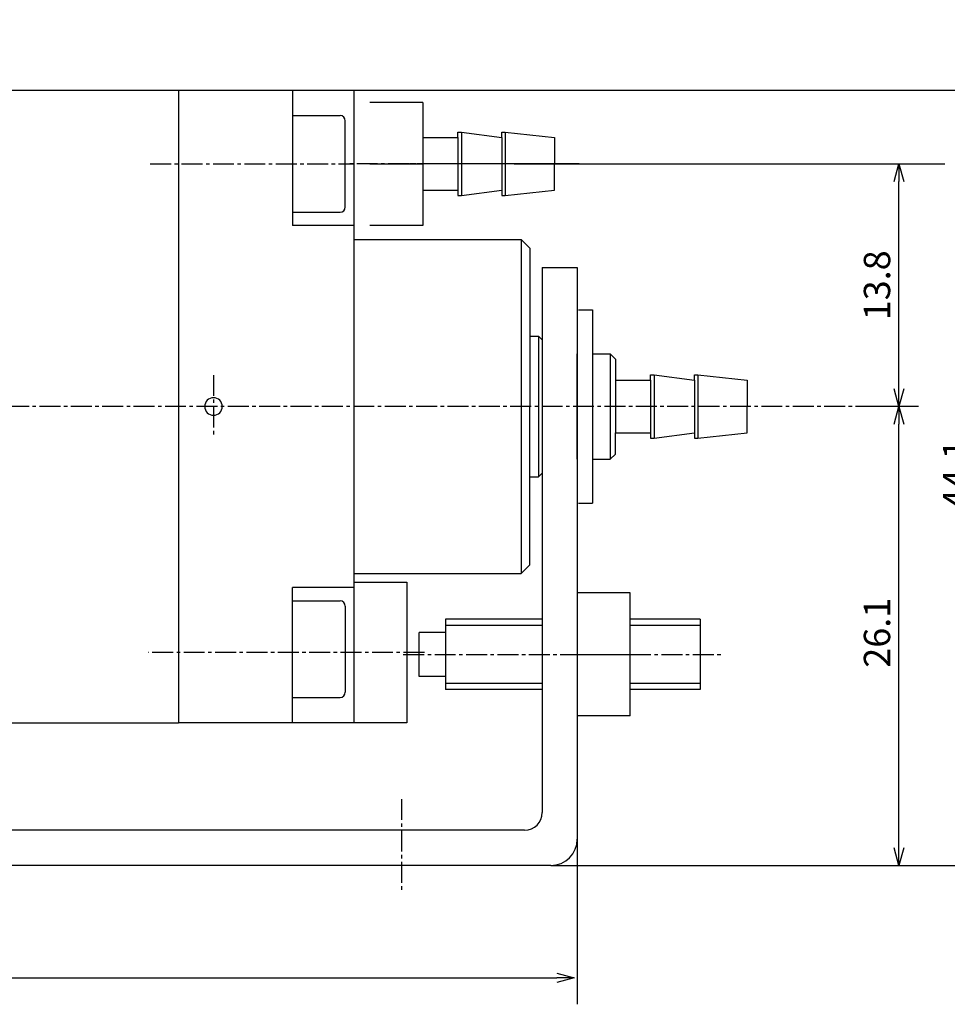
# Model space of a CAD drawing. Units: millimetres. Extents: x 66 to 232, y 46 to 165.
# Drawn here: x 123 to 176, y 89 to 145 of the extents above; entities that cross this region are included whole.
import ezdxf

# ---------------------------------------------------------------- set-up
doc = ezdxf.new("R2010")
doc.units = ezdxf.units.MM
doc.header["$MEASUREMENT"] = 0
for name, pattern in [('AI-Linetype-28', [1.785937, 1.190625, -0.198437, 0.198437, -0.198437]), ('AI-Linetype-29', [1.785937, 1.190625, -0.198437, 0.198437, -0.198437]), ('AI-Linetype-30', [1.785937, 1.190625, -0.198437, 0.198437, -0.198437]), ('AI-Linetype-31', [1.785937, 1.190625, -0.198437, 0.198437, -0.198437]), ('AI-Linetype-33', [1.785937, 1.190625, -0.198437, 0.198437, -0.198437]), ('AI-Linetype-37', [1.785937, 1.190625, -0.198437, 0.198437, -0.198437]), ('AI-Linetype-5', [1.785937, 1.190625, -0.198437, 0.198437, -0.198437]), ('AI-Linetype-6', [1.785937, 1.190625, -0.198437, 0.198437, -0.198437]), ('AI-Linetype-67', [1.785937, 1.190625, -0.198437, 0.198437, -0.198437]), ('AI-Linetype-68', [1.785937, 1.190625, -0.198437, 0.198437, -0.198437]), ('AI-Linetype-7', [1.785937, 1.190625, -0.198437, 0.198437, -0.198437])]:
    doc.linetypes.add(name, pattern=pattern)
for name, color, linetype, true_color in [('CENTER', 7, 'Continuous', 0xffffff), ('DIMENSION', 7, 'Continuous', 0xffffff), ('LINE', 7, 'Continuous', 0xffffff)]:
    doc.layers.add(name, color=color, linetype=linetype, true_color=true_color)

# ---------------------------------------------------------------- blocks, each defined once
blk = doc.blocks.new('block 497')
at = {"color": 3, "lineweight": 25, "true_color": 0x00ff00}
blk.add_lwpolyline([(173.418, 137.104), (173.418, 136.104)], dxfattribs=at)
blk = doc.blocks.new('block 496')
at = {"color": 3, "lineweight": 25, "true_color": 0x00ff00}
blk.add_lwpolyline([(173.418, 137.104), (173.686, 136.104)], dxfattribs=at)
blk = doc.blocks.new('block 495')
at = {"color": 3, "lineweight": 25, "true_color": 0x00ff00}
blk.add_lwpolyline([(173.15, 136.104), (173.418, 137.104)], dxfattribs=at)
blk = doc.blocks.new('block 494')
at = {"color": 3, "lineweight": 25, "true_color": 0x00ff00}
blk.add_lwpolyline([(173.418, 123.304), (173.418, 124.304)], dxfattribs=at)
blk = doc.blocks.new('block 493')
at = {"color": 3, "lineweight": 25, "true_color": 0x00ff00}
blk.add_lwpolyline([(173.418, 123.304), (173.15, 124.304)], dxfattribs=at)
blk = doc.blocks.new('block 492')
at = {"color": 3, "lineweight": 25, "true_color": 0x00ff00}
blk.add_lwpolyline([(173.686, 124.304), (173.418, 123.304)], dxfattribs=at)
blk = doc.blocks.new('block 491')
at = {"color": 3, "lineweight": 25, "true_color": 0x00ff00}
blk.add_lwpolyline([(173.418, 123.304), (173.418, 122.304)], dxfattribs=at)
blk = doc.blocks.new('block 490')
at = {"color": 3, "lineweight": 25, "true_color": 0x00ff00}
blk.add_lwpolyline([(173.418, 123.304), (173.686, 122.304)], dxfattribs=at)
blk = doc.blocks.new('block 489')
at = {"color": 3, "lineweight": 25, "true_color": 0x00ff00}
blk.add_lwpolyline([(173.15, 122.304), (173.418, 123.304)], dxfattribs=at)
blk = doc.blocks.new('block 488')
at = {"color": 3, "lineweight": 25, "true_color": 0x00ff00}
blk.add_lwpolyline([(173.418, 97.204), (173.418, 98.204)], dxfattribs=at)
blk = doc.blocks.new('block 487')
at = {"color": 3, "lineweight": 25, "true_color": 0x00ff00}
blk.add_lwpolyline([(173.418, 97.204), (173.15, 98.204)], dxfattribs=at)
blk = doc.blocks.new('block 486')
at = {"color": 3, "lineweight": 25, "true_color": 0x00ff00}
blk.add_lwpolyline([(173.686, 98.204), (173.418, 97.204)], dxfattribs=at)
blk = doc.blocks.new('block 485')
at = {"color": 3, "lineweight": 25, "true_color": 0x00ff00}
blk.add_lwpolyline([(154.941, 90.804), (153.945, 90.804)], dxfattribs=at)
blk = doc.blocks.new('block 484')
at = {"color": 3, "lineweight": 25, "true_color": 0x00ff00}
blk.add_lwpolyline([(154.941, 90.804), (153.945, 90.536)], dxfattribs=at)
blk = doc.blocks.new('block 483')
at = {"color": 3, "lineweight": 25, "true_color": 0x00ff00}
blk.add_lwpolyline([(153.945, 91.072), (154.941, 90.804)], dxfattribs=at)
blk = doc.blocks.new('block 411')
at = {"layer": 'DIMENSION', "color": 2, "lineweight": 25, "true_color": 0xffff00}
blk.add_lwpolyline([(155.982, 126.301), (156.982, 126.301)], dxfattribs=at)
blk = doc.blocks.new('block 412')
at = {"layer": 'DIMENSION', "color": 2, "lineweight": 25, "true_color": 0xffff00}
blk.add_lwpolyline([(157.282, 126.001), (157.282, 124.801)], dxfattribs=at)
blk = doc.blocks.new('block 413')
at = {"layer": 'DIMENSION', "color": 2, "lineweight": 25, "true_color": 0xffff00}
blk.add_lwpolyline([(157.282, 124.801), (159.282, 124.801)], dxfattribs=at)
blk = doc.blocks.new('block 414')
at = {"layer": 'DIMENSION', "color": 2, "lineweight": 25, "true_color": 0xffff00}
blk.add_lwpolyline([(159.282, 124.801), (159.282, 125.101)], dxfattribs=at)
blk = doc.blocks.new('block 415')
at = {"layer": 'DIMENSION', "color": 2, "lineweight": 25, "true_color": 0xffff00}
blk.add_lwpolyline([(159.282, 125.101), (159.482, 125.101)], dxfattribs=at)
blk = doc.blocks.new('block 416')
at = {"layer": 'DIMENSION', "color": 2, "lineweight": 25, "true_color": 0xffff00}
blk.add_lwpolyline([(159.482, 125.101), (161.782, 124.801)], dxfattribs=at)
blk = doc.blocks.new('block 417')
at = {"layer": 'DIMENSION', "color": 2, "lineweight": 25, "true_color": 0xffff00}
blk.add_lwpolyline([(161.782, 124.801), (161.782, 125.101)], dxfattribs=at)
blk = doc.blocks.new('block 418')
at = {"layer": 'DIMENSION', "color": 2, "lineweight": 25, "true_color": 0xffff00}
blk.add_lwpolyline([(161.782, 125.101), (161.982, 125.101)], dxfattribs=at)
blk = doc.blocks.new('block 419')
at = {"layer": 'DIMENSION', "color": 2, "lineweight": 25, "true_color": 0xffff00}
blk.add_lwpolyline([(161.982, 125.101), (164.782, 124.801)], dxfattribs=at)
blk = doc.blocks.new('block 420')
at = {"layer": 'DIMENSION', "color": 2, "lineweight": 25, "true_color": 0xffff00}
blk.add_lwpolyline([(164.782, 124.801), (164.782, 123.301)], dxfattribs=at)
blk = doc.blocks.new('block 421')
at = {"layer": 'DIMENSION', "color": 2, "lineweight": 25, "true_color": 0xffff00}
blk.add_lwpolyline([(156.982, 126.301), (157.282, 126.001)], dxfattribs=at)
blk = doc.blocks.new('block 422')
at = {"layer": 'DIMENSION', "color": 2, "lineweight": 25, "true_color": 0xffff00}
blk.add_lwpolyline([(155.982, 120.301), (156.982, 120.301)], dxfattribs=at)
blk = doc.blocks.new('block 423')
at = {"layer": 'DIMENSION', "color": 2, "lineweight": 25, "true_color": 0xffff00}
blk.add_lwpolyline([(157.282, 120.601), (157.282, 121.801)], dxfattribs=at)
blk = doc.blocks.new('block 424')
at = {"layer": 'DIMENSION', "color": 2, "lineweight": 25, "true_color": 0xffff00}
blk.add_lwpolyline([(157.282, 121.801), (159.282, 121.801)], dxfattribs=at)
blk = doc.blocks.new('block 425')
at = {"layer": 'DIMENSION', "color": 2, "lineweight": 25, "true_color": 0xffff00}
blk.add_lwpolyline([(159.282, 121.801), (159.282, 121.501)], dxfattribs=at)
blk = doc.blocks.new('block 426')
at = {"layer": 'DIMENSION', "color": 2, "lineweight": 25, "true_color": 0xffff00}
blk.add_lwpolyline([(159.282, 121.501), (159.482, 121.501)], dxfattribs=at)
blk = doc.blocks.new('block 427')
at = {"layer": 'DIMENSION', "color": 2, "lineweight": 25, "true_color": 0xffff00}
blk.add_lwpolyline([(159.482, 121.501), (161.782, 121.801)], dxfattribs=at)
blk = doc.blocks.new('block 428')
at = {"layer": 'DIMENSION', "color": 2, "lineweight": 25, "true_color": 0xffff00}
blk.add_lwpolyline([(161.782, 121.801), (161.782, 121.501)], dxfattribs=at)
blk = doc.blocks.new('block 429')
at = {"layer": 'DIMENSION', "color": 2, "lineweight": 25, "true_color": 0xffff00}
blk.add_lwpolyline([(161.782, 121.501), (161.982, 121.501)], dxfattribs=at)
blk = doc.blocks.new('block 430')
at = {"layer": 'DIMENSION', "color": 2, "lineweight": 25, "true_color": 0xffff00}
blk.add_lwpolyline([(161.982, 121.501), (164.782, 121.801)], dxfattribs=at)
blk = doc.blocks.new('block 431')
at = {"layer": 'DIMENSION', "color": 2, "lineweight": 25, "true_color": 0xffff00}
blk.add_lwpolyline([(164.782, 121.801), (164.782, 123.301)], dxfattribs=at)
blk = doc.blocks.new('block 432')
at = {"layer": 'DIMENSION', "color": 2, "lineweight": 25, "true_color": 0xffff00}
blk.add_lwpolyline([(156.982, 120.301), (157.282, 120.601)], dxfattribs=at)
blk = doc.blocks.new('block 433')
at = {"layer": 'DIMENSION', "color": 2, "lineweight": 25, "true_color": 0xffff00}
blk.add_lwpolyline([(161.782, 124.801), (161.782, 121.801)], dxfattribs=at)
blk = doc.blocks.new('block 434')
at = {"layer": 'DIMENSION', "color": 2, "lineweight": 25, "true_color": 0xffff00}
blk.add_lwpolyline([(159.282, 124.801), (159.282, 121.801)], dxfattribs=at)
blk = doc.blocks.new('block 435')
at = {"layer": 'DIMENSION', "color": 2, "lineweight": 25, "true_color": 0xffff00}
blk.add_lwpolyline([(157.282, 124.801), (157.282, 121.801)], dxfattribs=at)
blk = doc.blocks.new('block 436')
at = {"layer": 'DIMENSION', "color": 2, "lineweight": 25, "true_color": 0xffff00}
blk.add_lwpolyline([(156.982, 126.301), (156.982, 120.301)], dxfattribs=at)
blk = doc.blocks.new('block 437')
at = {"layer": 'DIMENSION', "color": 2, "lineweight": 25, "true_color": 0xffff00}
blk.add_lwpolyline([(159.482, 125.101), (159.482, 121.501)], dxfattribs=at)
blk = doc.blocks.new('block 438')
at = {"layer": 'DIMENSION', "color": 2, "lineweight": 25, "true_color": 0xffff00}
blk.add_lwpolyline([(161.982, 125.101), (161.982, 121.501)], dxfattribs=at)
blk = doc.blocks.new('block 439')
at = {"layer": 'DIMENSION', "color": 2, "lineweight": 25, "true_color": 0xffff00}
blk.add_lwpolyline([(155.982, 128.801), (155.982, 117.801)], dxfattribs=at)
blk = doc.blocks.new('block 440')
at = {"layer": 'DIMENSION', "color": 2, "lineweight": 25, "true_color": 0xffff00}
blk.add_lwpolyline([(155.182, 117.801), (155.982, 117.801)], dxfattribs=at)
blk = doc.blocks.new('block 441')
at = {"layer": 'DIMENSION', "color": 2, "lineweight": 25, "true_color": 0xffff00}
blk.add_lwpolyline([(155.182, 128.801), (155.982, 128.801)], dxfattribs=at)
blk = doc.blocks.new('block 442')
at = {"layer": 'DIMENSION', "color": 2, "lineweight": 25, "true_color": 0xffff00}
blk.add_lwpolyline([(146.32, 140.601), (146.32, 133.601)], dxfattribs=at)
blk = doc.blocks.new('block 443')
at = {"layer": 'DIMENSION', "color": 2, "lineweight": 25, "true_color": 0xffff00}
blk.add_lwpolyline([(146.32, 140.601), (143.32, 140.601)], dxfattribs=at)
blk = doc.blocks.new('block 444')
at = {"layer": 'DIMENSION', "color": 2, "lineweight": 25, "true_color": 0xffff00}
blk.add_lwpolyline([(146.32, 133.601), (143.32, 133.601)], dxfattribs=at)
blk = doc.blocks.new('block 445')
at = {"layer": 'DIMENSION', "color": 2, "lineweight": 25, "true_color": 0xffff00}
blk.add_lwpolyline([(143.32, 137.101), (146.32, 137.101)], dxfattribs=at)
blk = doc.blocks.new('block 446')
at = {"layer": 'DIMENSION', "color": 2, "lineweight": 25, "true_color": 0xffff00}
blk.add_lwpolyline([(146.32, 138.601), (148.32, 138.601)], dxfattribs=at)
blk = doc.blocks.new('block 447')
at = {"layer": 'DIMENSION', "color": 2, "lineweight": 25, "true_color": 0xffff00}
blk.add_lwpolyline([(148.32, 138.601), (148.32, 138.901)], dxfattribs=at)
blk = doc.blocks.new('block 448')
at = {"layer": 'DIMENSION', "color": 2, "lineweight": 25, "true_color": 0xffff00}
blk.add_lwpolyline([(148.32, 138.901), (148.52, 138.901)], dxfattribs=at)
blk = doc.blocks.new('block 449')
at = {"layer": 'DIMENSION', "color": 2, "lineweight": 25, "true_color": 0xffff00}
blk.add_lwpolyline([(148.52, 138.901), (150.82, 138.601)], dxfattribs=at)
blk = doc.blocks.new('block 450')
at = {"layer": 'DIMENSION', "color": 2, "lineweight": 25, "true_color": 0xffff00}
blk.add_lwpolyline([(150.82, 138.601), (150.82, 138.901)], dxfattribs=at)
blk = doc.blocks.new('block 451')
at = {"layer": 'DIMENSION', "color": 2, "lineweight": 25, "true_color": 0xffff00}
blk.add_lwpolyline([(150.82, 138.901), (151.02, 138.901)], dxfattribs=at)
blk = doc.blocks.new('block 452')
at = {"layer": 'DIMENSION', "color": 2, "lineweight": 25, "true_color": 0xffff00}
blk.add_lwpolyline([(151.02, 138.901), (153.82, 138.601)], dxfattribs=at)
blk = doc.blocks.new('block 453')
at = {"layer": 'DIMENSION', "color": 2, "lineweight": 25, "true_color": 0xffff00}
blk.add_lwpolyline([(153.82, 138.601), (153.82, 137.101)], dxfattribs=at)
blk = doc.blocks.new('block 454')
at = {"layer": 'DIMENSION', "color": 2, "lineweight": 25, "true_color": 0xffff00}
blk.add_lwpolyline([(146.32, 135.601), (148.32, 135.601)], dxfattribs=at)
blk = doc.blocks.new('block 455')
at = {"layer": 'DIMENSION', "color": 2, "lineweight": 25, "true_color": 0xffff00}
blk.add_lwpolyline([(148.32, 135.601), (148.32, 135.301)], dxfattribs=at)
blk = doc.blocks.new('block 456')
at = {"layer": 'DIMENSION', "color": 2, "lineweight": 25, "true_color": 0xffff00}
blk.add_lwpolyline([(148.32, 135.301), (148.52, 135.301)], dxfattribs=at)
blk = doc.blocks.new('block 457')
at = {"layer": 'DIMENSION', "color": 2, "lineweight": 25, "true_color": 0xffff00}
blk.add_lwpolyline([(148.52, 135.301), (150.82, 135.601)], dxfattribs=at)
blk = doc.blocks.new('block 458')
at = {"layer": 'DIMENSION', "color": 2, "lineweight": 25, "true_color": 0xffff00}
blk.add_lwpolyline([(150.82, 135.601), (150.82, 135.301)], dxfattribs=at)
blk = doc.blocks.new('block 459')
at = {"layer": 'DIMENSION', "color": 2, "lineweight": 25, "true_color": 0xffff00}
blk.add_lwpolyline([(150.82, 135.301), (151.02, 135.301)], dxfattribs=at)
blk = doc.blocks.new('block 460')
at = {"layer": 'DIMENSION', "color": 2, "lineweight": 25, "true_color": 0xffff00}
blk.add_lwpolyline([(151.02, 135.301), (153.82, 135.601)], dxfattribs=at)
blk = doc.blocks.new('block 461')
at = {"layer": 'DIMENSION', "color": 2, "lineweight": 25, "true_color": 0xffff00}
blk.add_lwpolyline([(153.82, 135.601), (153.82, 137.101)], dxfattribs=at)
blk = doc.blocks.new('block 462')
at = {"layer": 'DIMENSION', "color": 2, "lineweight": 25, "true_color": 0xffff00}
blk.add_lwpolyline([(150.82, 138.601), (150.82, 135.601)], dxfattribs=at)
blk = doc.blocks.new('block 463')
at = {"layer": 'DIMENSION', "color": 2, "lineweight": 25, "true_color": 0xffff00}
blk.add_lwpolyline([(148.32, 138.601), (148.32, 135.601)], dxfattribs=at)
blk = doc.blocks.new('block 464')
at = {"layer": 'DIMENSION', "color": 2, "lineweight": 25, "true_color": 0xffff00}
blk.add_lwpolyline([(148.52, 138.901), (148.52, 135.301)], dxfattribs=at)
blk = doc.blocks.new('block 465')
at = {"layer": 'DIMENSION', "color": 2, "lineweight": 25, "true_color": 0xffff00}
blk.add_lwpolyline([(151.02, 138.901), (151.02, 135.301)], dxfattribs=at)
blk = doc.blocks.new('block 466')
at = {"layer": 'DIMENSION', "color": 4, "linetype": 'AI-Linetype-67', "lineweight": 25, "true_color": 0x00ffff}
blk.add_lwpolyline([(155.219, 137.101), (146.32, 137.101)], dxfattribs=at)
blk = doc.blocks.new('block 467')
at = {"layer": 'DIMENSION', "color": 4, "linetype": 'AI-Linetype-68', "lineweight": 25, "true_color": 0x00ffff}
blk.add_lwpolyline([(150.898, 137.101), (141.998, 137.101)], dxfattribs=at)
blk = doc.blocks.new('block 410')
at = {"layer": 'DIMENSION'}
for name in ['block 443', 'block 442', 'block 447', 'block 448', 'block 449', 'block 464', 'block 450', 'block 451', 'block 452', 'block 465', 'block 446', 'block 463', 'block 462', 'block 453', 'block 467', 'block 445', 'block 466', 'block 461', 'block 454', 'block 455', 'block 457', 'block 458', 'block 460', 'block 456', 'block 459', 'block 444', 'block 441', 'block 439', 'block 411', 'block 421', 'block 436', 'block 412', 'block 414', 'block 415', 'block 416', 'block 437', 'block 417', 'block 418', 'block 419', 'block 438', 'block 413', 'block 435', 'block 434', 'block 433', 'block 420', 'block 431', 'block 423', 'block 424', 'block 425', 'block 427', 'block 428', 'block 430', 'block 426', 'block 429', 'block 432', 'block 422', 'block 440']:
    blk.add_blockref(name, (0, 0), dxfattribs=at)
blk = doc.blocks.new('block 381')
at = {"layer": 'DIMENSION', "color": 3, "true_color": 0x00ff00, "insert": (177.418, 117.465), "char_height": 1.5, "width": 4.68584, "attachment_point": 7, "rotation": 90, "line_spacing_factor": 0.963855}
blk.add_mtext('\\fKozuka Gothic Pr6N R;44.1', dxfattribs=at)
blk = doc.blocks.new('block 379')
at = {"layer": 'DIMENSION', "color": 3, "lineweight": 25, "true_color": 0x00ff00}
blk.add_lwpolyline([(142.416, 141.304), (183.336, 141.304)], dxfattribs=at)
blk = doc.blocks.new('block 378')
at = {"layer": 'DIMENSION', "color": 3, "lineweight": 25, "true_color": 0x00ff00}
blk.add_lwpolyline([(153.616, 97.204), (180.536, 97.204)], dxfattribs=at)
blk = doc.blocks.new('block 377')
at = {"layer": 'DIMENSION', "color": 3, "true_color": 0x00ff00, "insert": (172.918, 128.209), "char_height": 1.5, "width": 4.81859, "attachment_point": 7, "rotation": 90, "line_spacing_factor": 0.963855}
blk.add_mtext('\\fKozuka Gothic Pr6N R;13.8', dxfattribs=at)
blk = doc.blocks.new('block 376')
at = {"layer": 'DIMENSION', "color": 3, "lineweight": 25, "true_color": 0x00ff00}
blk.add_lwpolyline([(173.418, 124.304), (173.418, 136.104)], dxfattribs=at)
blk = doc.blocks.new('block 375')
at = {"layer": 'DIMENSION', "color": 3, "lineweight": 25, "true_color": 0x00ff00}
blk.add_lwpolyline([(151.515, 137.104), (176.036, 137.104)], dxfattribs=at)
blk = doc.blocks.new('block 374')
at = {"layer": 'DIMENSION', "color": 3, "true_color": 0x00ff00, "insert": (172.918, 108.45), "char_height": 1.5, "width": 4.63275, "attachment_point": 7, "rotation": 90, "line_spacing_factor": 0.963855}
blk.add_mtext('\\fKozuka Gothic Pr6N R;26.1', dxfattribs=at)
blk = doc.blocks.new('block 373')
at = {"layer": 'DIMENSION', "color": 3, "lineweight": 25, "true_color": 0x00ff00}
blk.add_lwpolyline([(173.418, 98.204), (173.418, 122.304)], dxfattribs=at)
blk = doc.blocks.new('block 372')
at = {"layer": 'DIMENSION', "color": 3, "lineweight": 25, "true_color": 0x00ff00}
blk.add_lwpolyline([(174.527, 123.304), (171.918, 123.304)], dxfattribs=at)
blk = doc.blocks.new('block 370')
at = {"layer": 'DIMENSION', "color": 3, "lineweight": 25, "true_color": 0x00ff00}
blk.add_lwpolyline([(76.937, 90.804), (153.945, 90.804)], dxfattribs=at)
blk = doc.blocks.new('block 369')
at = {"layer": 'DIMENSION', "color": 3, "lineweight": 25, "true_color": 0x00ff00}
blk.add_lwpolyline([(155.116, 98.704), (155.116, 89.304)], dxfattribs=at)
blk = doc.blocks.new('block 326')
at = {"layer": 'CENTER', "color": 4, "linetype": 'AI-Linetype-37', "lineweight": 25, "true_color": 0x00ffff}
blk.add_lwpolyline([(130.816, 137.104), (142.416, 137.104)], dxfattribs=at)
blk = doc.blocks.new('block 322')
at = {"layer": 'CENTER', "color": 4, "linetype": 'AI-Linetype-33', "lineweight": 25, "true_color": 0x00ffff}
blk.add_lwpolyline([(154.315, 137.104), (145.416, 137.104)], dxfattribs=at)
blk = doc.blocks.new('block 320')
at = {"layer": 'CENTER', "color": 4, "linetype": 'AI-Linetype-31', "lineweight": 25, "true_color": 0x00ffff}
blk.add_lwpolyline([(134.416, 123.304), (134.416, 121.668)], dxfattribs=at)
blk = doc.blocks.new('block 319')
at = {"layer": 'CENTER', "color": 4, "linetype": 'AI-Linetype-30', "lineweight": 25, "true_color": 0x00ffff}
blk.add_lwpolyline([(134.416, 125.094), (134.416, 123.304)], dxfattribs=at)
blk = doc.blocks.new('block 318')
at = {"layer": 'CENTER', "color": 4, "linetype": 'AI-Linetype-29', "lineweight": 25, "true_color": 0x00ffff}
blk.add_lwpolyline([(146.412, 109.304), (130.709, 109.304)], dxfattribs=at)
blk = doc.blocks.new('block 317')
at = {"layer": 'CENTER', "color": 4, "linetype": 'AI-Linetype-28', "lineweight": 25, "true_color": 0x00ffff}
blk.add_lwpolyline([(173.925, 123.304), (70.606, 123.304)], dxfattribs=at)
blk = doc.blocks.new('block 296')
at = {"layer": 'CENTER', "color": 4, "linetype": 'AI-Linetype-7', "lineweight": 25, "true_color": 0x00ffff}
blk.add_lwpolyline([(158.116, 109.204), (163.434, 109.204)], dxfattribs=at)
blk = doc.blocks.new('block 295')
at = {"layer": 'CENTER', "color": 4, "linetype": 'AI-Linetype-6', "lineweight": 25, "true_color": 0x00ffff}
blk.add_lwpolyline([(145.216, 109.204), (155.116, 109.204)], dxfattribs=at)
blk = doc.blocks.new('block 294')
at = {"layer": 'CENTER', "color": 4, "linetype": 'AI-Linetype-5', "lineweight": 25, "true_color": 0x00ffff}
blk.add_lwpolyline([(145.116, 100.979), (145.116, 95.799)], dxfattribs=at)
blk = doc.blocks.new('block 231')
at = {"layer": 'LINE', "color": 2, "lineweight": 25, "true_color": 0xffff00}
blk.add_lwpolyline([(145.416, 105.304), (132.416, 105.304)], dxfattribs=at)
blk = doc.blocks.new('block 232')
at = {"layer": 'LINE', "color": 2, "lineweight": 25, "true_color": 0xffff00}
blk.add_open_spline([(141.616, 106.754), (141.782, 106.754), (141.916, 106.888), (141.916, 107.054)], degree=3, dxfattribs=at)
blk = doc.blocks.new('block 233')
at = {"layer": 'LINE', "color": 2, "lineweight": 25, "true_color": 0xffff00}
blk.add_open_spline([(141.916, 111.954), (141.916, 112.12), (141.782, 112.254), (141.616, 112.254)], degree=3, dxfattribs=at)
blk = doc.blocks.new('block 234')
at = {"layer": 'LINE', "color": 2, "lineweight": 25, "true_color": 0xffff00}
blk.add_lwpolyline([(138.916, 105.304), (138.916, 113.004)], dxfattribs=at)
blk = doc.blocks.new('block 235')
at = {"layer": 'LINE', "color": 2, "lineweight": 25, "true_color": 0xffff00}
blk.add_lwpolyline([(141.916, 111.954), (141.916, 107.054)], dxfattribs=at)
blk = doc.blocks.new('block 236')
at = {"layer": 'LINE', "color": 2, "lineweight": 25, "true_color": 0xffff00}
blk.add_lwpolyline([(138.916, 106.754), (141.616, 106.754)], dxfattribs=at)
blk = doc.blocks.new('block 237')
at = {"layer": 'LINE', "color": 2, "lineweight": 25, "true_color": 0xffff00}
blk.add_lwpolyline([(138.916, 112.254), (141.616, 112.254)], dxfattribs=at)
blk = doc.blocks.new('block 238')
at = {"layer": 'LINE', "color": 2, "lineweight": 25, "true_color": 0xffff00}
blk.add_lwpolyline([(142.416, 113.004), (138.916, 113.004)], dxfattribs=at)
blk = doc.blocks.new('block 239')
at = {"layer": 'LINE', "color": 2, "lineweight": 25, "true_color": 0xffff00}
blk.add_lwpolyline([(141.916, 134.654), (141.916, 139.554)], dxfattribs=at)
blk = doc.blocks.new('block 240')
at = {"layer": 'LINE', "color": 2, "lineweight": 25, "true_color": 0xffff00}
blk.add_lwpolyline([(138.916, 139.854), (141.616, 139.854)], dxfattribs=at)
blk = doc.blocks.new('block 241')
at = {"layer": 'LINE', "color": 2, "lineweight": 25, "true_color": 0xffff00}
blk.add_lwpolyline([(138.916, 134.354), (141.616, 134.354)], dxfattribs=at)
blk = doc.blocks.new('block 242')
at = {"layer": 'LINE', "color": 2, "lineweight": 25, "true_color": 0xffff00}
blk.add_lwpolyline([(142.416, 133.604), (138.916, 133.604)], dxfattribs=at)
blk = doc.blocks.new('block 243')
at = {"layer": 'LINE', "color": 2, "lineweight": 25, "true_color": 0xffff00}
blk.add_open_spline([(141.916, 139.554), (141.916, 139.72), (141.782, 139.854), (141.616, 139.854)], degree=3, dxfattribs=at)
blk = doc.blocks.new('block 244')
at = {"layer": 'LINE', "color": 2, "lineweight": 25, "true_color": 0xffff00}
blk.add_open_spline([(141.616, 134.354), (141.782, 134.354), (141.916, 134.488), (141.916, 134.654)], degree=3, dxfattribs=at)
blk = doc.blocks.new('block 245')
at = {"layer": 'LINE', "color": 2, "lineweight": 25, "true_color": 0xffff00}
blk.add_lwpolyline([(138.916, 141.304), (138.916, 133.604)], dxfattribs=at)
blk = doc.blocks.new('block 246')
at = {"layer": 'LINE', "color": 2, "lineweight": 25, "true_color": 0xffff00}
blk.add_lwpolyline([(86.916, 141.304), (132.416, 141.304)], dxfattribs=at)
blk = doc.blocks.new('block 247')
at = {"layer": 'LINE', "color": 2, "lineweight": 25, "true_color": 0xffff00}
blk.add_lwpolyline([(86.916, 105.304), (132.416, 105.304)], dxfattribs=at)
blk = doc.blocks.new('block 248')
at = {"layer": 'LINE', "color": 2, "lineweight": 25, "true_color": 0xffff00}
blk.add_lwpolyline([(102.816, 102.204), (102.816, 103.804)], dxfattribs=at)
blk = doc.blocks.new('block 249')
at = {"layer": 'LINE', "color": 2, "lineweight": 25, "true_color": 0xffff00}
blk.add_lwpolyline([(86.916, 141.304), (85.316, 141.304)], dxfattribs=at)
blk = doc.blocks.new('block 250')
at = {"layer": 'LINE', "color": 2, "lineweight": 25, "true_color": 0xffff00}
blk.add_lwpolyline([(86.916, 141.304), (86.916, 104.804)], dxfattribs=at)
blk = doc.blocks.new('block 251')
at = {"layer": 'LINE', "color": 2, "lineweight": 25, "true_color": 0xffff00}
blk.add_lwpolyline([(87.916, 103.804), (102.816, 103.804)], dxfattribs=at)
blk = doc.blocks.new('block 252')
at = {"layer": 'LINE', "color": 2, "lineweight": 25, "true_color": 0xffff00}
blk.add_open_spline([(85.316, 104.204), (85.316, 103.1), (86.211, 102.204), (87.316, 102.204)], degree=3, dxfattribs=at)
blk = doc.blocks.new('block 253')
at = {"layer": 'LINE', "color": 2, "lineweight": 25, "true_color": 0xffff00}
blk.add_open_spline([(86.916, 104.804), (86.916, 104.252), (87.364, 103.804), (87.916, 103.804)], degree=3, dxfattribs=at)
blk = doc.blocks.new('block 254')
at = {"layer": 'LINE', "color": 2, "lineweight": 25, "true_color": 0xffff00}
blk.add_lwpolyline([(85.316, 105.304), (77.316, 105.304)], dxfattribs=at)
blk = doc.blocks.new('block 255')
at = {"layer": 'LINE', "color": 2, "lineweight": 25, "true_color": 0xffff00}
blk.add_open_spline([(75.881, 106.366), (76.074, 105.735), (76.656, 105.304), (77.316, 105.304)], degree=3, dxfattribs=at)
blk = doc.blocks.new('block 256')
at = {"layer": 'LINE', "color": 2, "lineweight": 25, "true_color": 0xffff00}
blk.add_open_spline([(75.816, 106.804), (75.816, 106.656), (75.838, 106.508), (75.881, 106.366)], degree=3, dxfattribs=at)
blk = doc.blocks.new('block 257')
at = {"layer": 'LINE', "color": 2, "lineweight": 25, "true_color": 0xffff00}
blk.add_lwpolyline([(132.416, 141.304), (142.416, 141.304)], dxfattribs=at)
blk = doc.blocks.new('block 258')
at = {"layer": 'LINE', "color": 2, "lineweight": 25, "true_color": 0xffff00}
blk.add_lwpolyline([(142.416, 132.804), (151.916, 132.804)], dxfattribs=at)
blk = doc.blocks.new('block 259')
at = {"layer": 'LINE', "color": 2, "lineweight": 25, "true_color": 0xffff00}
blk.add_lwpolyline([(152.416, 132.304), (152.416, 123.304)], dxfattribs=at)
blk = doc.blocks.new('block 260')
at = {"layer": 'LINE', "color": 2, "lineweight": 25, "true_color": 0xffff00}
blk.add_lwpolyline([(142.416, 113.804), (151.916, 113.804)], dxfattribs=at)
blk = doc.blocks.new('block 261')
at = {"layer": 'LINE', "color": 2, "lineweight": 25, "true_color": 0xffff00}
blk.add_lwpolyline([(152.416, 114.304), (152.416, 123.304)], dxfattribs=at)
blk = doc.blocks.new('block 262')
at = {"layer": 'LINE', "color": 2, "lineweight": 25, "true_color": 0xffff00}
blk.add_lwpolyline([(151.916, 132.804), (152.416, 132.304)], dxfattribs=at)
blk = doc.blocks.new('block 263')
at = {"layer": 'LINE', "color": 2, "lineweight": 25, "true_color": 0xffff00}
blk.add_lwpolyline([(151.916, 113.804), (152.416, 114.304)], dxfattribs=at)
blk = doc.blocks.new('block 264')
at = {"layer": 'LINE', "color": 2, "lineweight": 25, "true_color": 0xffff00}
blk.add_open_spline([(133.916, 123.304), (133.916, 123.58), (134.14, 123.804), (134.416, 123.804), (134.692, 123.804), (134.916, 123.58), (134.916, 123.304), (134.916, 123.028), (134.692, 122.804), (134.416, 122.804), (134.14, 122.804), (133.916, 123.028), (133.916, 123.304)], degree=3, knots=[0, 0, 0, 0, 1.25, 1.25, 1.25, 2.5, 2.5, 2.5, 3.75, 3.75, 3.75, 5, 5, 5, 5], dxfattribs=at)
blk = doc.blocks.new('block 265')
at = {"layer": 'LINE', "color": 2, "lineweight": 25, "true_color": 0xffff00}
blk.add_lwpolyline([(132.416, 141.304), (132.416, 105.304)], dxfattribs=at)
blk = doc.blocks.new('block 266')
at = {"layer": 'LINE', "color": 2, "lineweight": 25, "true_color": 0xffff00}
blk.add_lwpolyline([(142.416, 105.304), (142.416, 141.304)], dxfattribs=at)
blk = doc.blocks.new('block 267')
at = {"layer": 'LINE', "color": 2, "lineweight": 25, "true_color": 0xffff00}
blk.add_lwpolyline([(151.916, 132.804), (151.916, 113.804)], dxfattribs=at)
blk = doc.blocks.new('block 268')
at = {"layer": 'LINE', "color": 2, "lineweight": 25, "true_color": 0xffff00}
blk.add_lwpolyline([(75.816, 106.804), (75.816, 145.304)], dxfattribs=at)
blk = doc.blocks.new('block 269')
at = {"layer": 'LINE', "color": 2, "lineweight": 25, "true_color": 0xffff00}
blk.add_lwpolyline([(85.316, 145.304), (75.816, 145.304)], dxfattribs=at)
blk = doc.blocks.new('block 270')
at = {"layer": 'LINE', "color": 2, "lineweight": 25, "true_color": 0xffff00}
blk.add_lwpolyline([(85.316, 145.304), (85.316, 104.204)], dxfattribs=at)
blk = doc.blocks.new('block 271')
at = {"layer": 'LINE', "color": 2, "lineweight": 25, "true_color": 0xffff00}
blk.add_lwpolyline([(142.416, 113.304), (145.416, 113.304)], dxfattribs=at)
blk = doc.blocks.new('block 272')
at = {"layer": 'LINE', "color": 2, "lineweight": 25, "true_color": 0xffff00}
blk.add_lwpolyline([(145.416, 113.304), (145.416, 105.304)], dxfattribs=at)
blk = doc.blocks.new('block 273')
at = {"layer": 'LINE', "color": 2, "lineweight": 25, "true_color": 0xffff00}
blk.add_lwpolyline([(91.616, 105.304), (91.316, 105.004)], dxfattribs=at)
blk = doc.blocks.new('block 274')
at = {"layer": 'LINE', "color": 2, "lineweight": 25, "true_color": 0xffff00}
blk.add_lwpolyline([(100.016, 105.304), (100.316, 105.004)], dxfattribs=at)
blk = doc.blocks.new('block 275')
at = {"layer": 'LINE', "color": 2, "lineweight": 25, "true_color": 0xffff00}
blk.add_lwpolyline([(91.316, 105.004), (91.316, 103.804)], dxfattribs=at)
blk = doc.blocks.new('block 276')
at = {"layer": 'LINE', "color": 2, "lineweight": 25, "true_color": 0xffff00}
blk.add_lwpolyline([(100.316, 105.004), (100.316, 103.804)], dxfattribs=at)
blk = doc.blocks.new('block 277')
at = {"layer": 'LINE', "color": 2, "lineweight": 25, "true_color": 0xffff00}
blk.add_lwpolyline([(91.316, 105.004), (100.316, 105.004)], dxfattribs=at)
blk = doc.blocks.new('block 278')
at = {"layer": 'LINE', "color": 2, "lineweight": 25, "true_color": 0xffff00}
blk.add_lwpolyline([(100.816, 100.304), (100.816, 99.704)], dxfattribs=at)
blk = doc.blocks.new('block 279')
at = {"layer": 'LINE', "color": 2, "lineweight": 25, "true_color": 0xffff00}
blk.add_lwpolyline([(100.816, 99.704), (90.816, 99.704)], dxfattribs=at)
blk = doc.blocks.new('block 280')
at = {"layer": 'LINE', "color": 2, "lineweight": 25, "true_color": 0xffff00}
blk.add_lwpolyline([(90.816, 100.304), (90.816, 99.704)], dxfattribs=at)
blk = doc.blocks.new('block 281')
at = {"layer": 'LINE', "color": 2, "lineweight": 25, "true_color": 0xffff00}
blk.add_lwpolyline([(92.666, 98.904), (98.966, 98.904)], dxfattribs=at)
blk = doc.blocks.new('block 282')
at = {"layer": 'LINE', "color": 2, "lineweight": 25, "true_color": 0xffff00}
blk.add_lwpolyline([(92.666, 99.704), (92.666, 98.904)], dxfattribs=at)
blk = doc.blocks.new('block 283')
at = {"layer": 'LINE', "color": 2, "lineweight": 25, "true_color": 0xffff00}
blk.add_lwpolyline([(98.966, 99.704), (98.966, 98.904)], dxfattribs=at)
blk = doc.blocks.new('block 284')
at = {"layer": 'LINE', "color": 2, "lineweight": 25, "true_color": 0xffff00}
blk.add_lwpolyline([(94.516, 97.804), (97.116, 97.804)], dxfattribs=at)
blk = doc.blocks.new('block 285')
at = {"layer": 'LINE', "color": 2, "lineweight": 25, "true_color": 0xffff00}
blk.add_lwpolyline([(94.216, 98.904), (94.216, 98.104)], dxfattribs=at)
blk = doc.blocks.new('block 286')
at = {"layer": 'LINE', "color": 2, "lineweight": 25, "true_color": 0xffff00}
blk.add_lwpolyline([(97.416, 98.104), (97.416, 98.904)], dxfattribs=at)
blk = doc.blocks.new('block 287')
at = {"layer": 'LINE', "color": 2, "lineweight": 25, "true_color": 0xffff00}
blk.add_lwpolyline([(94.216, 98.104), (94.516, 97.804)], dxfattribs=at)
blk = doc.blocks.new('block 288')
at = {"layer": 'LINE', "color": 2, "lineweight": 25, "true_color": 0xffff00}
blk.add_lwpolyline([(97.116, 97.804), (97.416, 98.104)], dxfattribs=at)
blk = doc.blocks.new('block 289')
at = {"layer": 'LINE', "color": 2, "lineweight": 25, "true_color": 0xffff00}
blk.add_lwpolyline([(94.216, 98.104), (97.416, 98.104)], dxfattribs=at)
blk = doc.blocks.new('block 230')
at = {"layer": 'LINE'}
for name in ['block 268', 'block 269', 'block 270', 'block 249', 'block 246', 'block 250', 'block 257', 'block 265', 'block 245', 'block 266', 'block 240', 'block 243', 'block 239', 'block 244', 'block 241', 'block 242', 'block 258', 'block 262', 'block 267', 'block 259', 'block 264', 'block 261', 'block 263', 'block 260', 'block 271', 'block 272', 'block 234', 'block 238', 'block 237', 'block 233', 'block 235', 'block 232', 'block 256', 'block 236', 'block 255', 'block 254', 'block 247', 'block 273', 'block 274', 'block 231', 'block 253', 'block 275', 'block 277', 'block 276', 'block 252', 'block 251', 'block 248', 'block 280', 'block 278', 'block 279', 'block 282', 'block 283', 'block 281', 'block 285', 'block 286', 'block 287', 'block 289', 'block 288', 'block 284']:
    blk.add_blockref(name, (0, 0), dxfattribs=at)
blk = doc.blocks.new('block 220')
at = {"layer": 'LINE', "color": 4, "lineweight": 25, "true_color": 0x00ffff}
blk.add_lwpolyline([(153.116, 107.554), (147.616, 107.554)], dxfattribs=at)
blk = doc.blocks.new('block 219')
at = {"layer": 'LINE', "color": 4, "lineweight": 25, "true_color": 0x00ffff}
blk.add_lwpolyline([(153.116, 110.854), (147.616, 110.854)], dxfattribs=at)
blk = doc.blocks.new('block 218')
at = {"layer": 'LINE', "color": 4, "lineweight": 25, "true_color": 0x00ffff}
blk.add_lwpolyline([(162.116, 107.554), (158.116, 107.554)], dxfattribs=at)
blk = doc.blocks.new('block 217')
at = {"layer": 'LINE', "color": 4, "lineweight": 25, "true_color": 0x00ffff}
blk.add_lwpolyline([(162.116, 110.854), (158.116, 110.854)], dxfattribs=at)
blk = doc.blocks.new('block 57')
at = {"layer": 'LINE', "color": 2, "lineweight": 25, "true_color": 0xffff00}
blk.add_lwpolyline([(152.4, 119.304), (152.916, 119.304)], dxfattribs=at)
blk = doc.blocks.new('block 56')
at = {"layer": 'LINE', "color": 2, "lineweight": 25, "true_color": 0xffff00}
blk.add_lwpolyline([(152.4, 127.304), (152.916, 127.304)], dxfattribs=at)
blk = doc.blocks.new('block 55')
at = {"layer": 'LINE', "color": 2, "lineweight": 25, "true_color": 0xffff00}
blk.add_lwpolyline([(155.116, 109.204), (158.116, 109.204)], dxfattribs=at)
blk = doc.blocks.new('block 54')
at = {"layer": 'LINE', "color": 2, "lineweight": 25, "true_color": 0xffff00}
blk.add_lwpolyline([(153.116, 107.204), (147.616, 107.204)], dxfattribs=at)
blk = doc.blocks.new('block 53')
at = {"layer": 'LINE', "color": 2, "lineweight": 25, "true_color": 0xffff00}
blk.add_lwpolyline([(153.116, 111.204), (147.616, 111.204)], dxfattribs=at)
blk = doc.blocks.new('block 52')
at = {"layer": 'LINE', "color": 2, "lineweight": 25, "true_color": 0xffff00}
blk.add_lwpolyline([(162.116, 107.204), (158.116, 107.204)], dxfattribs=at)
blk = doc.blocks.new('block 51')
at = {"layer": 'LINE', "color": 2, "lineweight": 25, "true_color": 0xffff00}
blk.add_lwpolyline([(162.116, 111.204), (158.116, 111.204)], dxfattribs=at)
blk = doc.blocks.new('block 50')
at = {"layer": 'LINE', "color": 2, "lineweight": 25, "true_color": 0xffff00}
blk.add_lwpolyline([(158.116, 112.704), (155.116, 112.704)], dxfattribs=at)
blk = doc.blocks.new('block 49')
at = {"layer": 'LINE', "color": 2, "lineweight": 25, "true_color": 0xffff00}
blk.add_lwpolyline([(158.116, 105.704), (155.116, 105.704)], dxfattribs=at)
blk = doc.blocks.new('block 48')
at = {"layer": 'LINE', "color": 2, "lineweight": 25, "true_color": 0xffff00}
blk.add_lwpolyline([(158.116, 105.704), (158.116, 107.204)], dxfattribs=at)
blk = doc.blocks.new('block 47')
at = {"layer": 'LINE', "color": 2, "lineweight": 25, "true_color": 0xffff00}
blk.add_lwpolyline([(158.116, 111.204), (158.116, 112.704)], dxfattribs=at)
blk = doc.blocks.new('block 46')
at = {"layer": 'LINE', "color": 2, "lineweight": 25, "true_color": 0xffff00}
blk.add_lwpolyline([(158.116, 107.204), (158.116, 111.204)], dxfattribs=at)
blk = doc.blocks.new('block 45')
at = {"layer": 'LINE', "color": 2, "lineweight": 25, "true_color": 0xffff00}
blk.add_lwpolyline([(147.616, 111.204), (147.616, 107.204)], dxfattribs=at)
blk = doc.blocks.new('block 44')
at = {"layer": 'LINE', "color": 2, "lineweight": 25, "true_color": 0xffff00}
blk.add_lwpolyline([(162.116, 111.204), (162.116, 107.204)], dxfattribs=at)
blk = doc.blocks.new('block 43')
at = {"layer": 'LINE', "color": 2, "lineweight": 25, "true_color": 0xffff00}
blk.add_lwpolyline([(147.616, 107.954), (146.116, 107.954)], dxfattribs=at)
blk = doc.blocks.new('block 42')
at = {"layer": 'LINE', "color": 2, "lineweight": 25, "true_color": 0xffff00}
blk.add_lwpolyline([(147.616, 110.454), (146.116, 110.454)], dxfattribs=at)
blk = doc.blocks.new('block 41')
at = {"layer": 'LINE', "color": 2, "lineweight": 25, "true_color": 0xffff00}
blk.add_lwpolyline([(146.116, 107.954), (146.116, 110.454)], dxfattribs=at)
blk = doc.blocks.new('block 40')
at = {"layer": 'LINE', "color": 2, "lineweight": 25, "true_color": 0xffff00}
blk.add_lwpolyline([(147.616, 110.704), (147.616, 107.704)], dxfattribs=at)
blk = doc.blocks.new('block 39')
at = {"layer": 'LINE', "color": 2, "lineweight": 25, "true_color": 0xffff00}
blk.add_lwpolyline([(162.116, 110.704), (162.116, 107.704)], dxfattribs=at)
blk = doc.blocks.new('block 38')
at = {"layer": 'LINE', "color": 2, "lineweight": 25, "true_color": 0xffff00}
blk.add_lwpolyline([(152.916, 127.304), (152.916, 119.304)], dxfattribs=at)
blk = doc.blocks.new('block 37')
at = {"layer": 'LINE', "color": 2, "lineweight": 25, "true_color": 0xffff00}
blk.add_lwpolyline([(152.916, 119.304), (153.116, 119.504)], dxfattribs=at)
blk = doc.blocks.new('block 36')
at = {"layer": 'LINE', "color": 2, "lineweight": 25, "true_color": 0xffff00}
blk.add_lwpolyline([(152.916, 127.304), (153.116, 127.104)], dxfattribs=at)
blk = doc.blocks.new('block 35')
at = {"layer": 'LINE', "color": 2, "lineweight": 25, "true_color": 0xffff00}
blk.add_lwpolyline([(155.116, 120.304), (155.116, 126.304)], dxfattribs=at)
blk = doc.blocks.new('block 34')
at = {"layer": 'LINE', "color": 2, "lineweight": 25, "true_color": 0xffff00}
blk.add_lwpolyline([(147.116, 99.204), (143.116, 99.204)], dxfattribs=at)
blk = doc.blocks.new('block 33')
at = {"layer": 'LINE', "color": 2, "lineweight": 25, "true_color": 0xffff00}
blk.add_lwpolyline([(152.116, 99.204), (147.116, 99.204)], dxfattribs=at)
blk = doc.blocks.new('block 32')
at = {"layer": 'LINE', "color": 2, "lineweight": 25, "true_color": 0xffff00}
blk.add_lwpolyline([(147.116, 97.204), (143.116, 97.204)], dxfattribs=at)
blk = doc.blocks.new('block 31')
at = {"layer": 'LINE', "color": 2, "lineweight": 25, "true_color": 0xffff00}
blk.add_lwpolyline([(153.616, 97.204), (147.116, 97.204)], dxfattribs=at)
blk = doc.blocks.new('block 30')
at = {"layer": 'LINE', "color": 2, "lineweight": 25, "true_color": 0xffff00}
blk.add_lwpolyline([(143.116, 97.204), (117.116, 97.204)], dxfattribs=at)
blk = doc.blocks.new('block 29')
at = {"layer": 'LINE', "color": 2, "lineweight": 25, "true_color": 0xffff00}
blk.add_lwpolyline([(143.116, 99.204), (117.116, 99.204)], dxfattribs=at)
blk = doc.blocks.new('block 24')
at = {"layer": 'LINE', "color": 2, "lineweight": 25, "true_color": 0xffff00}
blk.add_lwpolyline([(153.116, 107.204), (153.116, 100.204)], dxfattribs=at)
blk = doc.blocks.new('block 23')
at = {"layer": 'LINE', "color": 2, "lineweight": 25, "true_color": 0xffff00}
blk.add_lwpolyline([(153.116, 111.204), (153.116, 107.204)], dxfattribs=at)
blk = doc.blocks.new('block 22')
at = {"layer": 'LINE', "color": 2, "lineweight": 25, "true_color": 0xffff00}
blk.add_lwpolyline([(155.116, 107.204), (155.116, 98.704)], dxfattribs=at)
blk = doc.blocks.new('block 21')
at = {"layer": 'LINE', "color": 2, "lineweight": 25, "true_color": 0xffff00}
blk.add_lwpolyline([(155.116, 111.204), (155.116, 107.204)], dxfattribs=at)
blk = doc.blocks.new('block 20')
at = {"layer": 'LINE', "color": 2, "lineweight": 25, "true_color": 0xffff00}
blk.add_lwpolyline([(155.116, 120.154), (155.116, 111.204)], dxfattribs=at)
blk = doc.blocks.new('block 19')
at = {"layer": 'LINE', "color": 2, "lineweight": 25, "true_color": 0xffff00}
blk.add_lwpolyline([(153.116, 120.154), (153.116, 111.204)], dxfattribs=at)
blk = doc.blocks.new('block 18')
at = {"layer": 'LINE', "color": 2, "lineweight": 25, "true_color": 0xffff00}
blk.add_lwpolyline([(153.116, 126.254), (153.116, 120.154)], dxfattribs=at)
blk = doc.blocks.new('block 17')
at = {"layer": 'LINE', "color": 2, "lineweight": 25, "true_color": 0xffff00}
blk.add_lwpolyline([(155.116, 126.254), (155.116, 120.154)], dxfattribs=at)
blk = doc.blocks.new('block 16')
at = {"layer": 'LINE', "color": 2, "lineweight": 25, "true_color": 0xffff00}
blk.add_lwpolyline([(155.116, 131.204), (155.116, 126.254)], dxfattribs=at)
blk = doc.blocks.new('block 15')
at = {"layer": 'LINE', "color": 2, "lineweight": 25, "true_color": 0xffff00}
blk.add_lwpolyline([(153.116, 131.204), (153.116, 126.254)], dxfattribs=at)
blk = doc.blocks.new('block 14')
at = {"layer": 'LINE', "color": 2, "lineweight": 25, "true_color": 0xffff00}
blk.add_open_spline([(153.616, 97.204), (154.444, 97.204), (155.116, 97.876), (155.116, 98.704)], degree=3, dxfattribs=at)
blk = doc.blocks.new('block 13')
at = {"layer": 'LINE', "color": 2, "lineweight": 25, "true_color": 0xffff00}
blk.add_open_spline([(152.116, 99.204), (152.668, 99.204), (153.116, 99.652), (153.116, 100.204)], degree=3, dxfattribs=at)
blk = doc.blocks.new('block 4')
at = {"layer": 'LINE', "color": 2, "lineweight": 25, "true_color": 0xffff00}
blk.add_lwpolyline([(153.116, 131.204), (155.116, 131.204)], dxfattribs=at)

msp = doc.modelspace()

# ---------------------------------------------------------------- block references
for name in ['block 495', 'block 497', 'block 496', 'block 493', 'block 494', 'block 492', 'block 489', 'block 491', 'block 490', 'block 487', 'block 488', 'block 486', 'block 483', 'block 485', 'block 484']:
    msp.add_blockref(name, (0, 0))
at = {"layer": 'CENTER'}
for name in ['block 326', 'block 322', 'block 319', 'block 317', 'block 320', 'block 318', 'block 295', 'block 296', 'block 294']:
    msp.add_blockref(name, (0, 0), dxfattribs=at)
at = {"layer": 'DIMENSION'}
for name in ['block 379', 'block 410', 'block 375', 'block 376', 'block 377', 'block 372', 'block 373', 'block 381', 'block 374', 'block 369', 'block 378', 'block 370']:
    msp.add_blockref(name, (0, 0), dxfattribs=at)
at = {"layer": 'LINE'}
for name in ['block 230', 'block 15', 'block 4', 'block 16', 'block 56', 'block 38', 'block 36', 'block 18', 'block 35', 'block 17', 'block 19', 'block 20', 'block 57', 'block 37', 'block 50', 'block 47', 'block 53', 'block 45', 'block 23', 'block 21', 'block 51', 'block 46', 'block 44', 'block 42', 'block 41', 'block 219', 'block 40', 'block 217', 'block 39', 'block 55', 'block 43', 'block 220', 'block 218', 'block 54', 'block 24', 'block 22', 'block 52', 'block 48', 'block 49', 'block 13', 'block 29', 'block 34', 'block 33', 'block 14', 'block 30', 'block 32', 'block 31']:
    msp.add_blockref(name, (0, 0), dxfattribs=at)

doc.saveas('drawing.dxf')
